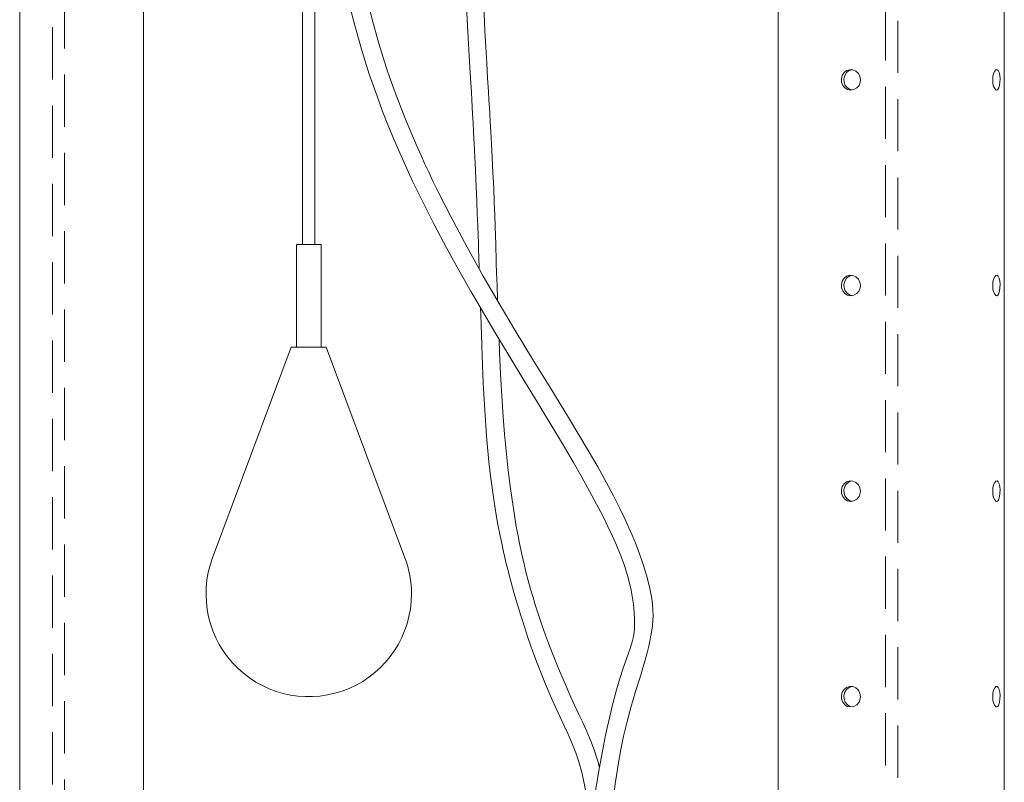
# Model space of a CAD drawing. Units: millimetres. Extents: x 162 to 5767, y 60 to 8200.
# Drawn here: x 1183 to 1662, y 4359 to 4730 of the extents above; entities that cross this region are included whole.
import ezdxf

# ---------------------------------------------------------------- set-up
doc = ezdxf.new("R2010")
doc.units = ezdxf.units.MM
doc.header["$LTSCALE"] = 20
doc.linetypes.add('SLD-Dashed', pattern=[1.905, 1.27, -0.635])
doc.linetypes.add('SLD-Solid', pattern=[0])

msp = doc.modelspace()

# ---------------------------------------------------------------- linework, layer by layer
at = {"color": 7, "linetype": 'SLD-Dashed', "lineweight": 0}
for p, q in [((1610.2479258, 4170.490429), (1610.2479258, 5005.0408097)), ((1604.2479285, 5001.9904824), (1604.2479285, 4170.490429)), ((1204.7834852, 4220.4905005), (1204.7834852, 4926.0070773)), ((1198.7835028, 4916.5780993), (1198.7835028, 4220.4905005)), ((1321.5121188, 4620.4904767), (1317.564235, 4620.4904767)), ((1326.5186557, 4620.4904767), (1320.6098088, 4620.4904767)), ((1329.5642295, 4620.4904767), (1321.5121188, 4620.4904767)), ((1320.6570604, 4570.4904051), (1315.0642374, 4570.4904051)), ((1329.5395383, 4570.4904051), (1317.5678858, 4570.4904051)), ((1332.064242, 4570.4904051), (1320.6570604, 4570.4904051))]:
    msp.add_line(p, q, dxfattribs=at)
at = {"color": 7, "linetype": 'SLD-Solid', "lineweight": 0}
for p, q in [((1320.5642411, 4918.4904547), (1320.5642411, 4620.4904767)), ((1326.5642383, 4620.4904767), (1326.5642383, 4918.4904547)), ((1182.8981795, 4799.4904967), (1182.8981795, 4172.9959698)), ((1243.198187, 4116.4905282), (1243.198187, 4799.4904967)), ((1552.0481923, 4740.4904814), (1552.0481923, 4260.4904624)), ((1662.0481917, 4260.4904624), (1662.0481917, 4740.4904814)), ((1317.564235, 4620.4904767), (1317.564235, 4570.4904051)), ((1317.564235, 4620.4904767), (1329.5642295, 4620.4904767)), ((1329.5642295, 4570.4904051), (1329.5642295, 4620.4904767)), ((1315.0642374, 4570.4904051), (1276.7327734, 4468.0065365)), ((1315.0642374, 4570.4904051), (1332.064242, 4570.4904051)), ((1370.3956985, 4468.0065365), (1332.064242, 4570.4904051))]:
    msp.add_line(p, q, dxfattribs=at)
at = {"color": 7, "linetype": 'SLD-Solid', "lineweight": 0, "flags": 128}
for points in [[(1334.3863645, 4918.4904547), (1333.7207296, 4911.9490834), (1332.523764, 4897.4364253), (1331.6214987, 4882.8677388), (1331.0258248, 4867.9008933), (1330.7841876, 4852.4963112), (1330.9517213, 4836.6634102), (1331.5881797, 4820.4133959), (1332.758353, 4803.7612887), (1334.5256903, 4786.746666), (1336.9164177, 4769.6712466), (1339.8133227, 4753.3941718), (1343.1468987, 4738.0111666), (1346.2342107, 4725.7991286), (1349.5375522, 4714.2494174), (1353.0119666, 4703.3502312), (1356.7932927, 4692.5381871), (1359.3695098, 4685.6533738), (1362.0984786, 4678.7063332), (1364.9788805, 4671.7020722), (1367.8607651, 4664.9843903), (1370.4416611, 4659.1837855), (1374.0821638, 4651.3042899), (1378.6953472, 4641.7544337), (1384.54149, 4630.219266), (1390.5680933, 4618.8561173), (1396.6002026, 4607.9074593), (1402.5910393, 4597.3670931), (1408.5312978, 4587.1735068), (1414.6334835, 4576.9032689), (1421.0708112, 4566.2241431), (1427.7890668, 4555.1856013), (1434.7188556, 4543.8373538), (1439.1441987, 4536.5686865), (1443.5923946, 4529.21097), (1448.0336401, 4521.7776747), (1452.4123891, 4514.3198224), (1456.4431099, 4507.2946997), (1460.265843, 4500.4353972), (1463.644293, 4494.155571), (1466.6035263, 4488.4269686), (1469.1711132, 4483.2232447), (1471.3763342, 4478.520319), (1473.2639742, 4474.2621632), (1475.1363992, 4469.7381707), (1477.14438, 4464.3549176), (1479.0563908, 4458.2812043), (1480.4989499, 4452.2634001), (1481.4405282, 4446.38972), (1481.7211022, 4443.8220711), (1481.9392254, 4441.102192), (1482.0794248, 4438.3922072), (1482.1343859, 4435.8545991), (1482.0683607, 4433.2474919), (1481.7854472, 4430.5905552), (1481.5085688, 4429.1153403), (1481.0145375, 4427.1355124), (1480.1836115, 4424.4260045), (1479.0380047, 4421.1099597), (1477.7782959, 4417.6245184), (1476.4636456, 4413.9008971), (1475.1229099, 4409.8467083), (1473.3004504, 4403.7386628), (1471.5494755, 4397.1261235), (1470.0462258, 4390.873477), (1468.8219706, 4385.4035588), (1467.8795262, 4380.9664698), (1466.6488989, 4374.8659344), (1465.3555391, 4368.0059166), (1464.2425481, 4361.6085501), (1463.7293717, 4358.4555836), (1463.3388609, 4355.9505196), (1463.0680591, 4354.154274), (1462.8836538, 4352.9015036), (1462.6615319, 4351.3591738), (1462.3898399, 4349.4204732), (1462.0012284, 4346.5419264), (1461.5484692, 4343.0188151), (1461.0368654, 4338.7970181), (1460.4727208, 4333.8114472), (1459.8633395, 4327.9846163), (1459.3269051, 4322.4215956), (1458.7700492, 4316.1519023), (1458.1984204, 4309.108183), (1457.6179827, 4301.2148591), (1457.0349314, 4292.3875304), (1456.4568688, 4282.5324984), (1456.0333429, 4274.4044514), (1455.6246208, 4265.5916663), (1455.237016, 4256.0421677), (1454.8775604, 4245.700285), (1454.554059, 4234.5058175), (1454.2751409, 4222.3942729), (1454.0503173, 4209.2963906), (1453.8900358, 4195.1382609)], [(1462.8876719, 4195.3429432), (1463.0298549, 4209.6348258), (1463.2420179, 4222.8420229), (1463.5138924, 4235.0408288), (1463.8360497, 4246.3024111), (1464.199846, 4256.6930504), (1464.5973715, 4266.2747355), (1465.0214004, 4275.1049252), (1465.4653449, 4283.2373829), (1466.0779721, 4293.0801364), (1466.7022614, 4301.8779011), (1467.3245595, 4309.7278328), (1467.9330489, 4316.7171927), (1468.5183767, 4322.9240628), (1469.0732545, 4328.4175845), (1469.6911549, 4334.1544123), (1470.2501864, 4339.0448542), (1470.7455094, 4343.1681843), (1471.1739364, 4346.5905638), (1471.5334632, 4349.3675442), (1471.8228997, 4351.5437098), (1472.0416962, 4353.1550618), (1472.312645, 4355.1112862), (1472.7447665, 4358.1437321), (1473.331646, 4362.0902749), (1474.3238109, 4368.2929726), (1475.4783818, 4374.7723551), (1476.7787167, 4381.2087031), (1478.2921475, 4387.7666445), (1480.2414671, 4395.1429577), (1482.5687082, 4402.9570075), (1484.941556, 4410.442278), (1486.1989905, 4414.4583197), (1487.3211821, 4418.2446452), (1488.2909608, 4421.8332024), (1489.0541759, 4425.0368329), (1489.5708551, 4427.5173398), (1489.9200787, 4429.3650837), (1490.3375273, 4431.8041058), (1490.7955629, 4435.1600857), (1491.0098807, 4437.578127), (1491.0972406, 4439.9104567), (1491.0442707, 4442.6357003), (1490.817842, 4445.5283137), (1490.4546373, 4448.3004065), (1489.3508804, 4453.9361449), (1487.8913638, 4459.533021), (1486.1410771, 4465.2126284), (1484.2984647, 4470.4975339), (1482.5306264, 4475.1209469), (1480.9167263, 4479.0561648), (1479.3503069, 4482.6670142), (1477.5510401, 4486.6134377), (1474.9191449, 4492.0871707), (1471.8367214, 4498.1584998), (1468.2659389, 4504.8574658), (1464.174372, 4512.2153016), (1459.5369605, 4520.2640744), (1450.4702854, 4535.4483576), (1441.3706482, 4550.3184052), (1432.5110846, 4564.7193642), (1424.0877823, 4578.5347672), (1416.2402497, 4591.6649552), (1408.4487305, 4605.080411), (1400.6222271, 4619.0709324), (1392.7890965, 4633.7613316), (1389.7311025, 4639.7290679), (1386.7733934, 4645.6478091), (1384.1865891, 4650.9556027), (1381.9800028, 4655.5903407), (1380.1273712, 4659.56454), (1378.2123708, 4663.7596341), (1375.8420282, 4669.0884085), (1373.2067429, 4675.2133818), (1370.5467441, 4681.6440077), (1368.022927, 4688.0155058), (1365.6364613, 4694.3259688), (1363.3877196, 4700.5732508), (1361.2764114, 4706.7558022), (1357.6598772, 4718.2509156), (1354.2571002, 4730.473444), (1351.1111819, 4743.4454413), (1348.3319738, 4756.7995043), (1345.8726787, 4770.8485575), (1343.7764355, 4785.5442019), (1342.1378964, 4800.2722712), (1340.9578362, 4814.7402258), (1340.1985326, 4828.909442), (1339.8197674, 4842.7592965), (1339.8037338, 4858.5026713), (1340.1879304, 4873.7892361), (1340.9158745, 4888.6106463), (1341.9511178, 4903.1481), (1343.2876178, 4917.6947327), (1343.3762127, 4918.4904547)], [(1401.8379533, 4904.2802306), (1401.7351427, 4902.6769848), (1401.0796108, 4891.3577052), (1400.6250099, 4882.7043028), (1400.2205812, 4874.2675038), (1399.8636723, 4866.0510035), (1399.551791, 4858.0577822), (1399.2884912, 4850.4701109), (1399.0856939, 4843.8582869), (1398.9185848, 4837.6557084), (1398.8019311, 4832.7157946), (1398.724609, 4829.0306778), (1398.6997315, 4827.7513238), (1398.6645722, 4825.8446904), (1398.6204647, 4823.2520075), (1398.5710301, 4819.9766131), (1398.5210814, 4816.0232754), (1398.4810271, 4811.9258137), (1398.4488034, 4806.8525048), (1398.4378734, 4803.0624838), (1398.4372699, 4800.3020735), (1398.4445714, 4797.1115561), (1398.4666624, 4793.0540295), (1398.511798, 4788.2734986), (1398.5890754, 4782.8505488), (1398.9652925, 4767.4190255), (1399.5659211, 4751.7574282), (1400.3477068, 4736.049697), (1401.2004071, 4720.8788844), (1401.5356758, 4715.0897236), (1401.865364, 4709.3998642), (1402.1846027, 4703.8486453), (1402.4692074, 4698.8361331), (1402.7142347, 4694.4547148), (1402.9216849, 4690.6871052), (1403.0948662, 4687.4946805), (1403.2896058, 4683.8494988), (1403.5045215, 4679.7504874), (1403.7526258, 4674.8961659), (1404.0287443, 4669.3224164), (1404.3284328, 4663.068697), (1404.6352849, 4656.4416142), (1404.9890832, 4648.5144349), (1405.2917928, 4641.4791794), (1405.5499592, 4635.2804156), (1405.7828122, 4629.5127125), (1405.968123, 4624.7858258), (1406.1035187, 4621.2482901), (1406.223555, 4618.045971), (1406.3575462, 4614.3864842), (1406.5569722, 4608.7499114), (1406.5673248, 4608.4435435)], [(1415.4414915, 4593.0402728), (1415.4133768, 4593.8250275), (1415.1849792, 4600.604579), (1414.9967813, 4606.4234229), (1414.8340159, 4611.5603896), (1414.7293427, 4614.8752423), (1414.6355697, 4617.8285332), (1414.5418339, 4620.7472535), (1414.4168318, 4624.5639773), (1414.2559328, 4629.3240042), (1414.0643821, 4634.7355099), (1413.8333843, 4640.8760996), (1413.5533654, 4647.7827282), (1413.2123784, 4655.4981919), (1412.8596866, 4662.814662), (1412.5157193, 4669.4227906), (1412.1967227, 4675.1714201), (1411.9145543, 4680.0144167), (1411.6806992, 4683.9117261), (1411.4890219, 4687.0582552), (1411.2703324, 4690.6222554), (1411.0145167, 4694.7862359), (1410.6182315, 4701.298997), (1410.1800778, 4708.708808), (1409.7465546, 4716.4031716), (1409.326882, 4724.3504973), (1408.9267001, 4732.5522156), (1408.5500956, 4741.0097571), (1408.1486733, 4751.0689946), (1407.8164482, 4760.5861874), (1407.553696, 4769.489214), (1407.3576787, 4777.748272), (1407.270071, 4782.3847981), (1407.203731, 4786.6849156), (1407.1552501, 4790.6434985), (1407.1206533, 4794.3611594), (1407.0932315, 4798.7853737), (1407.0800104, 4804.1514607), (1407.0848645, 4808.3012553), (1407.1053461, 4812.8512354), (1407.1380206, 4817.0118781), (1407.1751208, 4820.45047), (1407.2108538, 4823.1621237), (1407.2405816, 4825.1432629), (1407.2622144, 4826.4717312), (1407.3190288, 4829.6273203), (1407.4054257, 4833.7865325), (1407.5307184, 4838.9552088), (1407.7061684, 4845.1396676), (1407.9447732, 4852.3464652), (1408.2445771, 4860.1818533), (1408.9070157, 4874.7263403), (1409.387634, 4883.537695)], [(1592.073948, 4700.4904004), (1591.803179, 4702.1415682), (1591.0249063, 4703.6065312), (1589.8305484, 4704.7244759), (1588.3610704, 4705.3666564), (1586.7947199, 4705.4579707), (1585.3100204, 4704.9926968), (1584.0624132, 4704.02281), (1583.1824177, 4702.6519032), (1582.7659377, 4701.0357829), (1582.8549796, 4699.3636342), (1583.4365868, 4697.821066), (1584.4544851, 4696.574256), (1585.8070412, 4695.765421), (1587.3447218, 4695.4905243), (1588.892565, 4695.7774611), (1590.2788349, 4696.5915413), (1591.3450279, 4697.8463383), (1591.9582107, 4699.4023772), (1592.073948, 4700.4904004)], [(1587.8233173, 4705.3980084), (1586.5322062, 4704.9936505), (1585.2863424, 4704.025075), (1584.407241, 4702.654645), (1583.9908057, 4701.0385247), (1584.0787151, 4699.3667336), (1584.657655, 4697.8246422), (1585.6724315, 4696.5772362), (1587.022961, 4695.7668515), (1587.9430034, 4695.601389)], [(1658.3900758, 4695.4904051), (1658.9590468, 4695.7709046), (1659.4250658, 4696.5802165), (1659.7560652, 4697.8309603), (1659.9365332, 4699.384615), (1659.9616268, 4701.0595055), (1659.8322996, 4702.6653739), (1659.5508316, 4704.0290089), (1659.1255226, 4704.9991341), (1658.5831352, 4705.4605933), (1657.9752275, 4705.3617688), (1657.3722967, 4704.718277), (1656.8553903, 4703.599021), (1656.5058389, 4702.1257134), (1656.3844689, 4700.4690619), (1656.5111288, 4698.8207551), (1656.8627068, 4697.3602028), (1657.3824891, 4696.2467881), (1657.9898157, 4695.6103297), (1658.3900758, 4695.4904051)], [(1592.073948, 4600.4904957), (1591.803179, 4602.1415444), (1591.0249063, 4603.6065074), (1589.8305484, 4604.7244521), (1588.3610704, 4605.3666325), (1586.7947199, 4605.4579468), (1585.3100204, 4604.992673), (1584.0624132, 4604.0229054), (1583.1824177, 4602.6518794), (1582.7659377, 4601.0358782), (1582.8549796, 4599.3636103), (1583.4365868, 4597.8210421), (1584.4544851, 4596.5742322), (1585.8070412, 4595.7653971), (1587.3447218, 4595.4905005), (1588.892565, 4595.7774373), (1590.2788349, 4596.5915175), (1591.3450279, 4597.8463145), (1591.9582107, 4599.4023533), (1592.073948, 4600.4904957)], [(1587.8233173, 4605.3979846), (1586.5322062, 4604.9936266), (1585.2863424, 4604.0250512), (1584.407241, 4602.6546212), (1583.9908057, 4601.0385008), (1584.0787151, 4599.366829), (1584.657655, 4597.8246184), (1585.6724315, 4596.5772124), (1587.022961, 4595.7669468), (1587.9430034, 4595.6013651)], [(1658.3900758, 4595.4905005), (1658.9590468, 4595.771), (1659.4250658, 4596.5801926), (1659.7560652, 4597.8309365), (1659.9365332, 4599.3847104), (1659.9616268, 4601.0594817), (1659.8322996, 4602.66535), (1659.5508316, 4604.0291043), (1659.1255226, 4604.9991103), (1658.5831352, 4605.4605694), (1657.9752275, 4605.3618641), (1657.3722967, 4604.7182532), (1656.8553903, 4603.5991164), (1656.5058389, 4602.1256896), (1656.3844689, 4600.4691573), (1656.5111288, 4598.8207312), (1656.8627068, 4597.3602982), (1657.3824891, 4596.2467642), (1657.9898157, 4595.6103058), (1658.3900758, 4595.4905005)], [(1407.1836927, 4589.4860478), (1407.2872818, 4586.1833544), (1407.5900846, 4576.6568633), (1407.9491318, 4566.2370177), (1408.496932, 4553.00276), (1409.2043535, 4539.8970099), (1410.1146617, 4527.1778555), (1411.2762631, 4514.7818776), (1412.211948, 4506.6658707), (1413.2909485, 4498.6455889), (1414.4914494, 4490.9061642), (1415.657279, 4484.2582198), (1416.7191879, 4478.7644597), (1417.6256851, 4474.4081946), (1418.0265487, 4472.5640269), (1418.3826157, 4470.9636422), (1418.8700923, 4468.8252659), (1419.5509152, 4465.9316989), (1420.4446235, 4462.2799607), (1421.8952962, 4456.656024), (1423.4120184, 4451.1139842), (1424.9646113, 4445.7415791), (1426.7070749, 4440.0213213), (1428.4770125, 4434.5008584), (1430.2520909, 4429.2215558), (1431.88065, 4424.5796652), (1433.2962659, 4420.6867667), (1434.4672476, 4417.5583573), (1435.3687287, 4415.2030201), (1436.2011504, 4413.0667897), (1438.8063707, 4406.6024275), (1442.0355101, 4399.003193), (1445.8859869, 4390.4498072), (1447.7052147, 4386.5761014), (1449.6292098, 4382.5030776), (1451.5973515, 4378.0971022), (1453.5387707, 4373.1649371), (1455.0190795, 4368.7234374), (1456.4458219, 4363.5898085), (1457.8018178, 4357.5722428), (1459.0415197, 4350.4854889), (1459.7566157, 4345.2181073), (1460.3797934, 4339.3576594), (1460.675671, 4335.604951)], [(1465.0035225, 4365.9825774), (1464.1832904, 4369.0861912), (1462.5816671, 4374.103591), (1460.9561521, 4378.5006257), (1458.8669843, 4383.4943028), (1456.8682987, 4387.8659459), (1454.9826574, 4391.8813916), (1451.1256133, 4400.2906533), (1447.8161334, 4407.7978583), (1445.0772637, 4414.269373), (1444.0866326, 4416.6788312), (1443.1362496, 4419.0293999), (1441.8691163, 4422.2281428), (1440.2479091, 4426.4425488), (1438.761209, 4430.4458352), (1437.1312474, 4435.0142928), (1435.5015949, 4439.8053141), (1433.9183782, 4444.7176905), (1432.6935177, 4448.7270566), (1431.5073759, 4452.8160544), (1430.3631865, 4456.9862338), (1429.2640396, 4461.2374754), (1428.3286826, 4465.0757762), (1427.6218646, 4468.1296797), (1427.1158584, 4470.4062195), (1426.7663107, 4472.026393), (1426.1503526, 4474.9826642), (1425.4055516, 4478.7455054), (1424.5569938, 4483.3152743), (1423.6322352, 4488.6972161), (1422.4757896, 4496.1587639), (1421.4021125, 4504.0375443), (1420.4570548, 4511.9929762), (1419.6252719, 4520.0537892), (1418.8918293, 4528.2493086), (1418.242515, 4536.6085024), (1417.5559514, 4546.8974562), (1416.9524171, 4557.5010033), (1416.4459974, 4567.7854271), (1416.1603534, 4574.3703099)], [(1592.073948, 4500.4904719), (1591.803179, 4502.1416398), (1591.0249063, 4503.6064835), (1589.8305484, 4504.7244282), (1588.3610704, 4505.3666087), (1586.7947199, 4505.457923), (1585.3100204, 4504.9926491), (1584.0624132, 4504.0228816), (1583.1824177, 4502.6518555), (1582.7659377, 4501.0358544), (1582.8549796, 4499.3635865), (1583.4365868, 4497.8210183), (1584.4544851, 4496.5743275), (1585.8070412, 4495.7653733), (1587.3447218, 4495.4904767), (1588.892565, 4495.7775326), (1590.2788349, 4496.5914937), (1591.3450279, 4497.8462906), (1591.9582107, 4499.4023295), (1592.073948, 4500.4904719)], [(1587.8233173, 4505.3979607), (1586.5322062, 4504.9936028), (1585.2863424, 4504.0250273), (1584.407241, 4502.6545973), (1583.9908057, 4501.038477), (1584.0787151, 4499.3668051), (1584.657655, 4497.8245945), (1585.6724315, 4496.5771885), (1587.022961, 4495.766923), (1587.9430034, 4495.6014605)], [(1658.3900758, 4495.4904767), (1658.9590468, 4495.7709761), (1659.4250658, 4496.580288), (1659.7560652, 4497.8309126), (1659.9365332, 4499.3846865), (1659.9616268, 4501.0594578), (1659.8322996, 4502.6653262), (1659.5508316, 4504.0290804), (1659.1255226, 4504.9990864), (1658.5831352, 4505.4606648), (1657.9752275, 4505.3618403), (1657.3722967, 4504.7182293), (1656.8553903, 4503.5990925), (1656.5058389, 4502.1256657), (1656.3844689, 4500.4691334), (1656.5111288, 4498.8207074), (1656.8627068, 4497.3602744), (1657.3824891, 4496.2468596), (1657.9898157, 4495.610282), (1658.3900758, 4495.4904767)], [(1592.073948, 4400.4904481), (1591.803179, 4402.1416159), (1591.0249063, 4403.6065789), (1589.8305484, 4404.7245236), (1588.3610704, 4405.3665848), (1586.7947199, 4405.4580184), (1585.3100204, 4404.9926253), (1584.0624132, 4404.0228577), (1583.1824177, 4402.6519509), (1582.7659377, 4401.0358305), (1582.8549796, 4399.3636818), (1583.4365868, 4397.8209944), (1584.4544851, 4396.5743037), (1585.8070412, 4395.7654686), (1587.3447218, 4395.4904528), (1588.892565, 4395.7775088), (1590.2788349, 4396.5914698), (1591.3450279, 4397.8462668), (1591.9582107, 4399.4023057), (1592.073948, 4400.4904481)], [(1587.8233173, 4405.3979369), (1586.5322062, 4404.9936982), (1585.2863424, 4404.0250035), (1584.407241, 4402.6545735), (1583.9908057, 4401.0385724), (1584.0787151, 4399.3667813), (1584.657655, 4397.8246899), (1585.6724315, 4396.5772839), (1587.022961, 4395.7668992), (1587.9430034, 4395.6014367)], [(1658.3900758, 4395.4904528), (1658.9590468, 4395.7709523), (1659.4250658, 4396.5802641), (1659.7560652, 4397.8308888), (1659.9365332, 4399.3846627), (1659.9616268, 4401.059434), (1659.8322996, 4402.6653023), (1659.5508316, 4404.0290566), (1659.1255226, 4404.9990626), (1658.5831352, 4405.460641), (1657.9752275, 4405.3618165), (1657.3722967, 4404.7182055), (1656.8553903, 4403.5990687), (1656.5058389, 4402.1257611), (1656.3844689, 4400.4691096), (1656.5111288, 4398.8208027), (1656.8627068, 4397.3602505), (1657.3824891, 4396.2468358), (1657.9898157, 4395.6102582), (1658.3900758, 4395.4904528)]]:
    msp.add_lwpolyline(points, dxfattribs=at)
at = {"color": 7, "linetype": 'SLD-Solid', "lineweight": 0}
for start, end in [(159.492983054, 0), (0, 20.507016946)]:
    msp.add_arc((1323.5642361, 4450.4904481), 50, start, end, dxfattribs=at)

doc.saveas('drawing.dxf')
